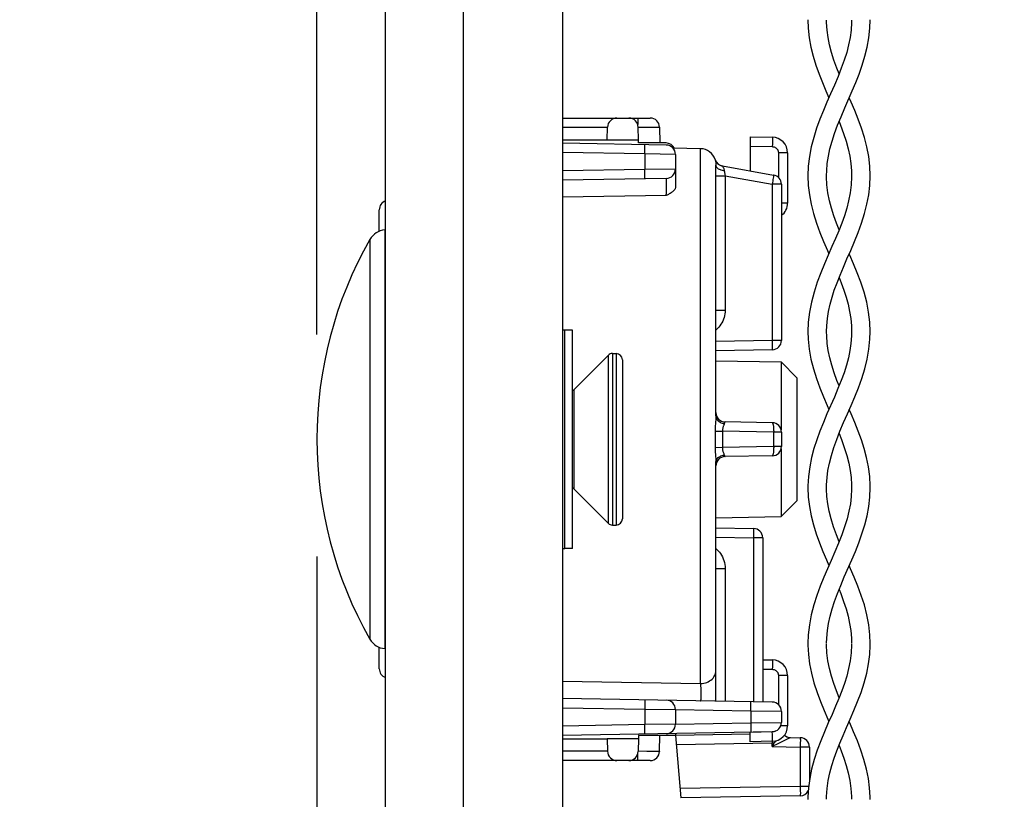
# Model space of a CAD drawing. Units: millimetres. Extents: x -150 to 84, y -214 to 109.
# Drawn here: x -149 to -118, y -161 to -136 of the extents above; entities that cross this region are included whole.
import ezdxf

# ---------------------------------------------------------------- set-up
doc = ezdxf.new("R2010")
doc.units = ezdxf.units.MM
doc.header["$LTSCALE"] = 16.335
doc.layers.get('0').update_dxf_attribs({"linetype": 'CONTINUOUS'})
for name, color, linetype in [('ASSI', 7, 'CONTINUOUS'), ('DRAFT', 7, 'CONTINUOUS'), ('PROTUSIONI', 7, 'CONTINUOUS'), ('RACCORDO', 7, 'CONTINUOUS'), ('SMUSSO', 7, 'CONTINUOUS')]:
    doc.layers.add(name, color=color, linetype=linetype)
doc.styles.get("Standard").update_dxf_attribs({"font": 'txt', "width": 0.8})
doc.dimstyles.new('DIMSTYLE_1', dxfattribs={"dimtxt": 3, "dimasz": 3, "dimexe": 1.5, "dimexo": 0.5, "dimgap": 0.75, "dimtad": 1, "dimtxsty": 'STANDARD', "dimblk": '_FILLED', "dimblk1": '_FILLED', "dimblk2": '_FILLED', "dimcen": 0.09, "dimazin": 2, "dimtfac": 1, "dimtofl": 0, "dimtmove": 0, "dimatfit": 3, "dimldrblk": '_FILLED', "dimfxl": 1, "dimtolj": 1, "dimarcsym": 0})

# ---------------------------------------------------------------- blocks, each defined once
blk = doc.blocks.new('_FILLED')
at = {"color": 0, "linetype": 'BYBLOCK'}
blk.add_solid([(0, 0), (-1, 0.317), (-1, -0.317)], dxfattribs=at)
blk = doc.blocks.new('*D3')
at = {"color": 7, "linetype": 'CONTINUOUS'}
for p, q in [((-139.941, -145.887), (-139.941, 106.324)), ((-94.441, 52.239), (-94.441, 106.324)), ((-139.941, 104.824), (-117.191, 104.824)), ((-94.441, 104.824), (-117.191, 104.824))]:
    blk.add_line(p, q, dxfattribs=at)
at = {"color": 7, "linetype": 'CONTINUOUS', "xscale": 3, "yscale": 3, "zscale": 3, "rotation": 180}
blk.add_blockref('_FILLED', (-139.941, 104.824), dxfattribs=at)
at = {"color": 7, "linetype": 'CONTINUOUS', "xscale": 3, "yscale": 3, "zscale": 3}
blk.add_blockref('_FILLED', (-94.441, 104.824), dxfattribs=at)
blk = doc.blocks.new('*D5')
at = {"color": 7, "linetype": 'CONTINUOUS'}
for p, q in [((-139.941, -153.008), (-139.941, -213.75)), ((-133.741, -204.75), (-133.741, -213.75)), ((-139.941, -212.25), (-149.474, -212.25)), ((-149.474, -212.25), (-136.841, -212.25)), ((-129.741, -212.25), (-136.841, -212.25)), ((-133.741, -212.25), (-129.741, -212.25))]:
    blk.add_line(p, q, dxfattribs=at)
at = {"color": 7, "linetype": 'CONTINUOUS', "xscale": 3, "yscale": 3, "zscale": 3}
blk.add_blockref('_FILLED', (-139.941, -212.25), dxfattribs=at)
at = {"color": 7, "linetype": 'CONTINUOUS', "xscale": 3, "yscale": 3, "zscale": 3, "rotation": 180}
blk.add_blockref('_FILLED', (-133.741, -212.25), dxfattribs=at)

msp = doc.modelspace()

# ---------------------------------------------------------------- linework, layer by layer
at = {"color": 7, "linetype": 'CONTINUOUS'}
for p, q in [((-132.061, 93.7), (-132.061, -201.8)), ((-131.741, -145.75), (-131.991, -145.75)), ((-131.741, -152.75), (-131.741, -145.75)), ((-130.458, -146.5), (-130.341, -146.5)), ((-131.703, -147.662), (-130.599, -146.559)), ((-131.703, -150.838), (-130.599, -151.941)), ((-130.458, -152), (-130.341, -152)), ((-131.741, -152.75), (-131.991, -152.75))]:
    msp.add_line(p, q, dxfattribs=at)
at = {"color": 250, "linetype": 'CONTINUOUS'}
msp.add_line((-131.703, -147.662), (-131.703, -150.838), dxfattribs=at)
at = {"color": 7, "linetype": 'CONTINUOUS'}
for centre, start, end in [((-131.915, -147.45), 305.5774, 315), ((-131.915, -151.05), 45, 54.4226)]:
    msp.add_arc(centre, 0.3, start, end, dxfattribs=at)
at = {"layer": 'ASSI', "color": 7, "linetype": 'CONTINUOUS'}
for p, q in [((-137.741, -204.25), (-137.741, 95.25)), ((-135.241, -204.25), (-135.241, 95.25)), ((-137.764, -142.539), (-137.741, -142.537)), ((-137.764, -155.961), (-137.741, -155.963))]:
    msp.add_line(p, q, dxfattribs=at)
at = {"layer": 'ASSI', "color": 250, "linetype": 'CONTINUOUS'}
for p, q in [((-137.764, -142.539), (-137.764, -155.961)), ((-138.238, -142.84), (-138.238, -155.66))]:
    msp.add_line(p, q, dxfattribs=at)
at = {"layer": 'ASSI', "color": 7, "linetype": 'CONTINUOUS'}
for centre, radius, start, end in [((-137.717, -143.137), 0.6, 94.5, 150.2503), ((-127.022, -149.25), 12.918, 150.2503, 209.7497), ((-137.717, -155.363), 0.6, 209.7497, 265.5)]:
    msp.add_arc(centre, radius, start, end, dxfattribs=at)
at = {"layer": 'DRAFT', "color": 7, "linetype": 'CONTINUOUS'}
for p, q in [((-132.061, -139.65), (-130.626, -139.65)), ((-130.626, -139.65), (-129.629, -139.649)), ((-129.627, -139.75), (-129.629, -139.649)), ((-127.632, -139.934), (-128.514, -139.919)), ((-127.141, -146.733), (-125.05, -146.77)), ((-127.141, -151.767), (-125.05, -151.73)), ((-132.061, -158.85), (-130.626, -158.85)), ((-129.629, -158.851), (-130.626, -158.85)), ((-129.627, -158.75), (-129.629, -158.851)), ((-128.441, -158.75), (-129.627, -158.75))]:
    msp.add_line(p, q, dxfattribs=at)
at = {"layer": 'PROTUSIONI', "color": 7, "linetype": 'CONTINUOUS'}
for p, q in [((-123.59, -135.889), (-123.591, -135.807)), ((-122.791, -135.807), (-122.792, -135.889)), ((-123.59, -140.84), (-123.591, -140.804)), ((-122.791, -140.804), (-122.791, -140.84)), ((-123.591, -150.793), (-123.59, -150.711)), ((-123.59, -150.847), (-123.591, -150.804)), ((-122.792, -150.711), (-122.791, -150.793)), ((-122.791, -150.804), (-122.791, -150.847)), ((-123.59, -155.839), (-123.591, -155.803)), ((-122.791, -155.803), (-122.791, -155.839))]:
    msp.add_line(p, q, dxfattribs=at)
for points in [[(-124.191, -135.799), (-124.181, -136.068), (-124.147, -136.375), (-124.093, -136.677), (-124.021, -136.97), (-123.933, -137.258), (-123.833, -137.54), (-123.726, -137.813), (-123.613, -138.08), (-123.517, -138.3)], [(-122.769, -138.08), (-122.656, -137.813), (-122.548, -137.54), (-122.448, -137.258), (-122.36, -136.97), (-122.289, -136.677), (-122.234, -136.375), (-122.2, -136.068), (-122.191, -135.799)], [(-122.792, -135.889), (-122.807, -136.132), (-122.837, -136.364), (-122.883, -136.6), (-122.947, -136.845), (-123.026, -137.096), (-123.119, -137.354), (-123.225, -137.622), (-123.341, -137.897), (-123.461, -138.171), (-123.579, -138.441), (-123.694, -138.71), (-123.806, -138.987), (-123.911, -139.276), (-124.004, -139.573), (-124.082, -139.874), (-124.142, -140.184), (-124.178, -140.496), (-124.19, -140.8)], [(-123.191, -137.536), (-123.263, -137.354), (-123.356, -137.096), (-123.435, -136.845), (-123.498, -136.6), (-123.544, -136.364), (-123.575, -136.132), (-123.59, -135.889)], [(-123.591, -140.79), (-123.587, -140.646), (-123.568, -140.404), (-123.534, -140.175), (-123.484, -139.941), (-123.417, -139.694), (-123.334, -139.441), (-123.238, -139.181), (-123.128, -138.909), (-123.009, -138.628), (-122.769, -138.08)], [(-122.191, -140.8), (-122.203, -140.496), (-122.24, -140.184), (-122.299, -139.874), (-122.377, -139.573), (-122.471, -139.276), (-122.576, -138.987), (-122.687, -138.71), (-122.803, -138.441), (-122.865, -138.3)], [(-123.191, -139.064), (-123.144, -139.181), (-123.048, -139.441), (-122.965, -139.694), (-122.897, -139.941), (-122.847, -140.175), (-122.814, -140.404), (-122.794, -140.646), (-122.791, -140.79)], [(-124.19, -140.802), (-124.178, -141.115), (-124.142, -141.411), (-124.086, -141.71), (-124.008, -142.014), (-123.913, -142.32), (-123.804, -142.619), (-123.686, -142.909), (-123.564, -143.193), (-123.517, -143.3)], [(-122.791, -140.84), (-122.803, -141.095), (-122.835, -141.351), (-122.884, -141.602), (-122.947, -141.844), (-123.021, -142.081), (-123.107, -142.322), (-123.203, -142.568), (-123.306, -142.816), (-123.418, -143.074), (-123.536, -143.343), (-123.657, -143.622), (-123.776, -143.912), (-123.891, -144.216), (-123.993, -144.531), (-124.076, -144.849), (-124.14, -145.172), (-124.178, -145.496), (-124.19, -145.8)], [(-123.591, -145.789), (-123.586, -145.617), (-123.565, -145.374), (-123.529, -145.148), (-123.48, -144.922), (-123.417, -144.694), (-123.343, -144.467), (-123.257, -144.231), (-123.16, -143.985), (-123.053, -143.731), (-122.938, -143.467), (-122.818, -143.193), (-122.696, -142.909), (-122.578, -142.619), (-122.469, -142.32), (-122.373, -142.014), (-122.296, -141.71), (-122.239, -141.411), (-122.204, -141.115), (-122.191, -140.802)], [(-123.191, -142.537), (-123.275, -142.322), (-123.361, -142.081), (-123.435, -141.844), (-123.498, -141.602), (-123.547, -141.351), (-123.578, -141.095), (-123.59, -140.84)], [(-122.191, -145.8), (-122.203, -145.496), (-122.242, -145.172), (-122.305, -144.849), (-122.389, -144.531), (-122.491, -144.216), (-122.605, -143.912), (-122.725, -143.622), (-122.845, -143.343), (-122.865, -143.3)], [(-123.191, -144.064), (-123.124, -144.231), (-123.039, -144.467), (-122.965, -144.694), (-122.902, -144.922), (-122.852, -145.148), (-122.817, -145.374), (-122.796, -145.617), (-122.791, -145.789)], [(-124.19, -145.796), (-124.183, -146.043), (-124.149, -146.365), (-124.092, -146.684), (-124.014, -146.995), (-123.918, -147.303), (-123.81, -147.602), (-123.695, -147.887), (-123.577, -148.163), (-123.517, -148.3)], [(-123.191, -147.536), (-123.259, -147.363), (-123.349, -147.115), (-123.426, -146.874), (-123.49, -146.637), (-123.537, -146.408), (-123.57, -146.181), (-123.588, -145.937), (-123.591, -145.81)], [(-123.59, -150.711), (-123.576, -150.476), (-123.546, -150.248), (-123.501, -150.013), (-123.438, -149.767), (-123.359, -149.514), (-123.266, -149.255), (-123.161, -148.988), (-123.045, -148.714), (-122.925, -148.437), (-122.805, -148.163), (-122.687, -147.887), (-122.572, -147.602), (-122.463, -147.303), (-122.368, -146.995), (-122.29, -146.684), (-122.232, -146.365), (-122.199, -146.043), (-122.191, -145.796)], [(-122.791, -145.81), (-122.794, -145.937), (-122.812, -146.181), (-122.844, -146.408), (-122.892, -146.637), (-122.955, -146.874), (-123.032, -147.115), (-123.122, -147.363), (-123.226, -147.625), (-123.34, -147.896)], [(-123.34, -147.896), (-123.578, -148.438), (-123.694, -148.71), (-123.805, -148.985), (-123.908, -149.265), (-123.998, -149.548), (-124.074, -149.838), (-124.133, -150.136), (-124.174, -150.439), (-124.19, -150.738), (-124.191, -150.796)], [(-122.191, -150.796), (-122.191, -150.738), (-122.208, -150.439), (-122.248, -150.136), (-122.308, -149.838), (-122.384, -149.548), (-122.474, -149.265), (-122.577, -148.985), (-122.688, -148.71), (-122.804, -148.438), (-122.865, -148.3)], [(-123.191, -149.064), (-123.115, -149.255), (-123.022, -149.514), (-122.943, -149.767), (-122.881, -150.013), (-122.835, -150.248), (-122.806, -150.476), (-122.792, -150.711)], [(-124.191, -150.8), (-124.179, -151.101), (-124.143, -151.405), (-124.087, -151.705), (-124.013, -151.997), (-123.924, -152.284), (-123.823, -152.567), (-123.713, -152.845), (-123.596, -153.119), (-123.517, -153.3)], [(-122.791, -150.847), (-122.803, -151.085), (-122.829, -151.316), (-122.873, -151.553), (-122.934, -151.8), (-123.012, -152.055), (-123.104, -152.315), (-123.209, -152.583), (-123.324, -152.857), (-123.443, -153.132), (-123.562, -153.403), (-123.679, -153.675), (-123.794, -153.957), (-123.904, -154.254), (-124.002, -154.562), (-124.082, -154.874), (-124.143, -155.194), (-124.18, -155.517), (-124.19, -155.8)], [(-123.191, -152.536), (-123.277, -152.315), (-123.369, -152.055), (-123.447, -151.8), (-123.509, -151.553), (-123.552, -151.316), (-123.579, -151.085), (-123.59, -150.847)], [(-123.024, -153.664), (-122.785, -153.119), (-122.669, -152.845), (-122.558, -152.567), (-122.457, -152.284), (-122.368, -151.997), (-122.294, -151.705), (-122.238, -151.405), (-122.203, -151.101), (-122.191, -150.8)], [(-122.191, -155.8), (-122.201, -155.517), (-122.238, -155.194), (-122.299, -154.874), (-122.38, -154.562), (-122.478, -154.254), (-122.588, -153.957), (-122.702, -153.675), (-122.819, -153.403), (-122.865, -153.3)], [(-123.591, -155.789), (-123.586, -155.622), (-123.565, -155.379), (-123.53, -155.153), (-123.48, -154.924), (-123.415, -154.687), (-123.336, -154.447), (-123.244, -154.198), (-123.139, -153.936), (-123.024, -153.664)], [(-123.191, -154.065), (-123.137, -154.198), (-123.046, -154.447), (-122.967, -154.687), (-122.901, -154.924), (-122.851, -155.153), (-122.816, -155.379), (-122.795, -155.622), (-122.791, -155.789)], [(-122.791, -155.839), (-122.804, -156.095), (-122.835, -156.352), (-122.884, -156.603), (-122.946, -156.842), (-123.019, -157.075), (-123.104, -157.313), (-123.199, -157.559), (-123.304, -157.811), (-123.417, -158.072), (-123.536, -158.344), (-123.658, -158.625), (-123.777, -158.914), (-123.889, -159.213), (-123.989, -159.519), (-124.071, -159.824), (-124.132, -160.124), (-124.172, -160.422), (-124.19, -160.718), (-124.191, -160.795)], [(-124.19, -155.802), (-124.19, -155.848), (-124.174, -156.149), (-124.136, -156.451), (-124.076, -156.753), (-123.996, -157.059), (-123.897, -157.365), (-123.787, -157.662), (-123.67, -157.948), (-123.55, -158.225), (-123.517, -158.3)], [(-123.591, -160.792), (-123.589, -160.7), (-123.573, -160.446), (-123.537, -160.194), (-123.486, -159.947), (-123.421, -159.709), (-123.346, -159.475), (-123.259, -159.238), (-123.163, -158.995), (-123.06, -158.748), (-122.949, -158.492), (-122.831, -158.225), (-122.712, -157.948), (-122.595, -157.662), (-122.485, -157.365), (-122.386, -157.059), (-122.305, -156.753), (-122.246, -156.451), (-122.208, -156.149), (-122.191, -155.848), (-122.191, -155.802)], [(-123.191, -157.537), (-123.278, -157.313), (-123.363, -157.075), (-123.436, -156.842), (-123.498, -156.603), (-123.546, -156.352), (-123.578, -156.095), (-123.59, -155.839)], [(-122.191, -160.795), (-122.192, -160.718), (-122.21, -160.422), (-122.25, -160.124), (-122.311, -159.824), (-122.392, -159.519), (-122.492, -159.213), (-122.604, -158.914), (-122.723, -158.625), (-122.845, -158.344), (-122.865, -158.3)], [(-123.191, -159.064), (-123.122, -159.238), (-123.036, -159.475), (-122.96, -159.709), (-122.896, -159.947), (-122.844, -160.194), (-122.809, -160.446), (-122.792, -160.7), (-122.791, -160.792)]]:
    msp.add_lwpolyline(points, dxfattribs=at)
at = {"layer": 'RACCORDO', "color": 7, "linetype": 'CONTINUOUS'}
for p, q in [((-132.061, -138.95), (-129.25, -138.95)), ((-130.626, -139.65), (-130.618, -139.245)), ((-129.629, -139.649), (-129.634, -139.245)), ((-128.95, -139.245), (-128.941, -139.75)), ((-126.041, -139.554), (-125.332, -139.566)), ((-126.041, -139.554), (-126.041, -140.644)), ((-128.736, -139.815), (-132.061, -139.757)), ((-128.741, -139.75), (-129.627, -139.75)), ((-128.441, -140.115), (-128.441, -141.174)), ((-124.841, -140.066), (-124.841, -141.675)), ((-127.141, -148.496), (-127.141, -140.466)), ((-126.932, -140.487), (-125.289, -140.777)), ((-128.736, -140.885), (-132.061, -140.943)), ((-125.041, -141.072), (-125.041, -146.08)), ((-137.941, -142.581), (-137.941, -141.892)), ((-125.336, -146.38), (-127.141, -146.412)), ((-130.141, -146.7), (-130.141, -151.8)), ((-125.336, -148.72), (-126.846, -148.694)), ((-125.041, -149.02), (-125.041, -149.48)), ((-127.141, -157.643), (-127.141, -150.004)), ((-125.336, -149.78), (-126.846, -149.806)), ((-127.141, -152.088), (-125.936, -152.109)), ((-125.641, -152.409), (-125.641, -157.669)), ((-137.941, -156.608), (-137.941, -155.919)), ((-125.641, -156.319), (-125.332, -156.325)), ((-124.841, -156.825), (-124.841, -158.434)), ((-125.336, -157.674), (-132.061, -157.557)), ((-128.441, -157.915), (-128.441, -158.385)), ((-125.041, -157.974), (-125.041, -158.326)), ((-125.336, -158.626), (-132.061, -158.743)), ((-130.626, -158.85), (-130.618, -159.255)), ((-129.629, -158.851), (-129.634, -159.255)), ((-128.95, -159.255), (-128.941, -158.75)), ((-128.441, -158.68), (-128.441, -158.75)), ((-126.041, -158.708), (-128.441, -158.75)), ((-128.441, -158.75), (-128.266, -160.747)), ((-126.041, -158.946), (-126.041, -158.646)), ((-124.746, -158.814), (-124.436, -158.82)), ((-125.332, -158.934), (-126.041, -158.946)), ((-124.141, -159.12), (-124.141, -160.192)), ((-129.25, -159.55), (-132.061, -159.55)), ((-124.436, -160.68), (-128.266, -160.747))]:
    msp.add_line(p, q, dxfattribs=at)
at = {"layer": 'RACCORDO', "color": 250, "linetype": 'CONTINUOUS'}
for p, q in [((-129.649, -138.95), (-129.649, -139.153)), ((-132.061, -139.245), (-130.618, -139.245)), ((-129.634, -139.245), (-129.326, -139.243)), ((-129.326, -139.243), (-129.114, -139.243)), ((-129.114, -139.243), (-129.033, -139.243)), ((-129.421, -139.902), (-129.421, -139.86)), ((-129.421, -139.953), (-129.421, -139.902)), ((-126.041, -139.854), (-125.332, -139.866)), ((-125.331, -139.789), (-125.332, -139.866)), ((-125.33, -139.716), (-125.331, -139.789)), ((-125.33, -139.654), (-125.33, -139.716)), ((-129.423, -140.103), (-132.061, -140.057)), ((-129.423, -140.103), (-129.422, -140.04)), ((-128.441, -140.115), (-129.423, -140.103)), ((-129.423, -140.103), (-129.423, -140.597)), ((-129.422, -140.04), (-129.421, -139.953)), ((-127.632, -157.082), (-127.632, -139.934)), ((-124.841, -140.066), (-125.136, -140.066)), ((-125.136, -140.066), (-125.136, -140.854)), ((-127.164, -140.282), (-127.165, -140.284)), ((-127.141, -140.437), (-127.141, -140.466)), ((-129.423, -140.597), (-132.061, -140.643)), ((-128.441, -140.585), (-129.423, -140.597)), ((-129.422, -140.69), (-129.423, -140.597)), ((-129.421, -140.747), (-129.422, -140.69)), ((-127.141, -140.806), (-126.846, -140.806)), ((-126.853, -140.761), (-126.846, -140.806)), ((-126.846, -140.806), (-125.336, -141.072)), ((-126.846, -140.806), (-126.846, -145.108)), ((-125.296, -140.833), (-125.302, -140.875)), ((-125.041, -141.072), (-125.336, -141.072)), ((-125.336, -141.072), (-125.336, -146.08)), ((-128.736, -141.436), (-132.061, -141.491)), ((-124.841, -141.675), (-125.041, -141.675)), ((-127.141, -145.108), (-126.846, -145.108)), ((-131.991, -152.75), (-131.991, -145.75)), ((-125.336, -146.08), (-127.141, -146.112)), ((-125.041, -146.08), (-125.336, -146.08)), ((-125.336, -146.08), (-125.334, -146.173)), ((-125.334, -146.173), (-125.334, -146.23)), ((-130.458, -146.5), (-130.458, -152)), ((-130.341, -146.5), (-130.341, -152)), ((-125.334, -146.23), (-125.333, -146.281)), ((-130.599, -146.559), (-130.599, -151.941)), ((-127.146, -148.603), (-127.155, -148.722)), ((-126.874, -148.744), (-126.88, -148.76)), ((-127.165, -148.994), (-127.09, -148.993)), ((-127.09, -148.993), (-126.932, -148.991)), ((-125.289, -149.02), (-126.932, -148.991)), ((-126.932, -148.991), (-126.931, -149.167)), ((-125.041, -149.02), (-125.289, -149.02)), ((-125.289, -149.02), (-125.289, -149.48)), ((-126.931, -149.34), (-126.932, -149.509)), ((-126.931, -149.167), (-126.931, -149.34)), ((-127.165, -149.506), (-126.932, -149.509)), ((-125.289, -149.48), (-126.932, -149.509)), ((-125.041, -149.48), (-125.289, -149.48)), ((-125.933, -152.209), (-125.934, -152.259)), ((-125.933, -152.167), (-125.933, -152.209)), ((-127.141, -152.388), (-125.936, -152.409)), ((-125.935, -152.347), (-125.936, -152.409)), ((-125.641, -152.409), (-125.936, -152.409)), ((-125.936, -152.409), (-125.936, -157.664)), ((-125.934, -152.259), (-125.935, -152.347)), ((-127.141, -153.392), (-126.846, -153.392)), ((-126.846, -153.392), (-126.846, -157.648)), ((-125.641, -156.619), (-125.332, -156.625)), ((-125.331, -156.547), (-125.332, -156.625)), ((-125.33, -156.475), (-125.331, -156.547)), ((-125.33, -156.413), (-125.33, -156.475)), ((-124.841, -156.825), (-125.136, -156.825)), ((-125.136, -156.825), (-125.136, -157.755)), ((-132.061, -157.009), (-127.632, -157.082)), ((-132.061, -157.857), (-129.423, -157.903)), ((-129.422, -157.84), (-129.423, -157.903)), ((-129.423, -157.903), (-128.441, -157.915)), ((-129.423, -157.903), (-129.423, -158.397)), ((-129.421, -157.753), (-129.422, -157.84)), ((-129.421, -157.66), (-129.421, -157.702)), ((-129.421, -157.702), (-129.421, -157.753)), ((-126.023, -157.962), (-126.022, -157.9)), ((-126.022, -157.9), (-126.021, -157.812)), ((-126.021, -157.761), (-126.021, -157.719)), ((-126.021, -157.812), (-126.021, -157.761)), ((-126.023, -157.962), (-128.441, -157.92)), ((-125.041, -157.974), (-126.023, -157.962)), ((-126.023, -157.962), (-126.023, -158.338)), ((-129.423, -158.397), (-132.061, -158.443)), ((-128.441, -158.385), (-129.423, -158.397)), ((-129.422, -158.49), (-129.423, -158.397)), ((-129.421, -158.547), (-129.422, -158.49)), ((-128.441, -158.38), (-126.023, -158.338)), ((-126.023, -158.338), (-125.041, -158.326)), ((-126.023, -158.338), (-126.022, -158.431)), ((-126.022, -158.431), (-126.021, -158.488)), ((-126.021, -158.488), (-126.021, -158.539)), ((-124.841, -158.434), (-125.061, -158.434)), ((-125.332, -158.634), (-126.041, -158.646)), ((-125.331, -158.711), (-125.332, -158.634)), ((-125.33, -158.784), (-125.331, -158.711)), ((-125.234, -158.606), (-125.239, -158.609)), ((-124.791, -158.838), (-125.15, -159.014)), ((-124.746, -158.814), (-124.746, -158.815)), ((-125.336, -158.996), (-128.415, -159.049)), ((-125.337, -158.934), (-125.336, -158.996)), ((-125.273, -158.98), (-125.336, -159.104)), ((-125.325, -158.995), (-125.336, -158.996)), ((-125.336, -159.104), (-125.336, -158.996)), ((-125.15, -159.014), (-125.336, -159.104)), ((-125.336, -159.104), (-124.436, -159.12)), ((-125.273, -158.98), (-125.283, -158.985)), ((-124.435, -159.058), (-124.436, -159.12)), ((-124.141, -159.12), (-124.436, -159.12)), ((-124.436, -159.12), (-124.436, -160.38)), ((-124.434, -158.97), (-124.435, -159.058)), ((-124.433, -158.919), (-124.434, -158.97)), ((-124.433, -158.877), (-124.433, -158.919)), ((-130.618, -159.255), (-132.061, -159.255)), ((-129.649, -159.55), (-129.649, -159.347)), ((-129.361, -159.257), (-129.634, -159.255)), ((-129.123, -159.257), (-129.361, -159.257)), ((-129.029, -159.257), (-129.123, -159.257)), ((-128.985, -159.257), (-129.029, -159.257)), ((-124.436, -160.38), (-128.292, -160.447)), ((-124.166, -160.38), (-124.436, -160.38)), ((-124.436, -160.38), (-124.434, -160.473)), ((-124.434, -160.473), (-124.434, -160.53)), ((-124.434, -160.53), (-124.433, -160.581))]:
    msp.add_line(p, q, dxfattribs=at)
for points in [[(-129.033, -139.243), (-128.994, -139.243), (-128.98, -139.243), (-128.967, -139.244), (-128.958, -139.244), (-128.952, -139.244), (-128.95, -139.245)], [(-125.332, -139.566), (-125.331, -139.569), (-125.331, -139.576), (-125.33, -139.589), (-125.33, -139.606), (-125.33, -139.628), (-125.33, -139.654)], [(-129.421, -139.86), (-129.421, -139.843), (-129.422, -139.829), (-129.422, -139.817), (-129.422, -139.809), (-129.423, -139.804), (-129.423, -139.803)], [(-125.332, -139.866), (-125.312, -139.868), (-125.292, -139.871), (-125.274, -139.876), (-125.256, -139.883), (-125.238, -139.891), (-125.223, -139.901), (-125.208, -139.912), (-125.195, -139.924), (-125.184, -139.936), (-125.174, -139.948), (-125.166, -139.961), (-125.158, -139.974), (-125.152, -139.987), (-125.146, -140.001), (-125.142, -140.016), (-125.139, -140.032), (-125.137, -140.048), (-125.136, -140.066)], [(-127.165, -140.284), (-127.152, -140.317), (-127.135, -140.349), (-127.114, -140.379), (-127.09, -140.405), (-127.063, -140.429), (-127.033, -140.449), (-127.001, -140.466), (-126.967, -140.478), (-126.932, -140.487)], [(-127.165, -140.284), (-127.165, -140.285), (-127.164, -140.289), (-127.163, -140.296), (-127.161, -140.305), (-127.158, -140.316), (-127.155, -140.33), (-127.152, -140.346), (-127.149, -140.364), (-127.146, -140.386), (-127.143, -140.41), (-127.141, -140.437)], [(-127.141, -140.466), (-127.139, -140.486), (-127.132, -140.506), (-127.121, -140.525), (-127.106, -140.544)], [(-127.106, -140.544), (-127.087, -140.561), (-127.064, -140.577), (-127.038, -140.591), (-127.01, -140.603), (-126.978, -140.614), (-126.945, -140.622), (-126.91, -140.628), (-126.874, -140.631)], [(-126.932, -140.487), (-126.932, -140.488), (-126.93, -140.491), (-126.928, -140.495), (-126.924, -140.502), (-126.919, -140.511), (-126.913, -140.522), (-126.906, -140.535), (-126.899, -140.55), (-126.892, -140.567), (-126.886, -140.586), (-126.88, -140.607), (-126.874, -140.631)], [(-129.423, -140.897), (-129.423, -140.896), (-129.422, -140.891), (-129.422, -140.883), (-129.422, -140.871), (-129.421, -140.857), (-129.421, -140.84), (-129.421, -140.82), (-129.421, -140.798), (-129.421, -140.747)], [(-126.874, -140.631), (-126.866, -140.684), (-126.853, -140.761)], [(-125.289, -140.777), (-125.288, -140.778), (-125.289, -140.783), (-125.29, -140.791), (-125.291, -140.802), (-125.293, -140.816), (-125.296, -140.833)], [(-128.723, -141.16), (-128.723, -141.137), (-128.722, -141.115), (-128.722, -141.092), (-128.723, -141.071), (-128.723, -141.05), (-128.723, -141.03), (-128.723, -141.011), (-128.724, -140.992), (-128.725, -140.975), (-128.725, -140.959), (-128.726, -140.945), (-128.727, -140.932), (-128.728, -140.92), (-128.729, -140.91), (-128.73, -140.901), (-128.731, -140.894), (-128.733, -140.889), (-128.734, -140.886), (-128.736, -140.885)], [(-128.724, -141.229), (-128.724, -141.206), (-128.723, -141.16)], [(-125.315, -140.952), (-125.33, -141.041), (-125.336, -141.072)], [(-125.302, -140.875), (-125.31, -140.925), (-125.315, -140.952)], [(-128.736, -141.436), (-128.734, -141.423), (-128.733, -141.408), (-128.732, -141.392), (-128.73, -141.375), (-128.729, -141.356), (-128.728, -141.337), (-128.727, -141.317), (-128.726, -141.296), (-128.726, -141.274), (-128.724, -141.229)], [(-126.846, -145.108), (-126.848, -145.169), (-126.855, -145.23), (-126.866, -145.289), (-126.881, -145.347), (-126.9, -145.404), (-126.923, -145.459), (-126.95, -145.512), (-126.981, -145.564), (-127.015, -145.612), (-127.052, -145.658), (-127.092, -145.7), (-127.135, -145.74), (-127.141, -145.745)], [(-125.333, -146.281), (-125.333, -146.323), (-125.334, -146.34), (-125.334, -146.354), (-125.334, -146.365), (-125.335, -146.374), (-125.335, -146.378), (-125.336, -146.38)], [(-127.155, -148.722), (-127.158, -148.765), (-127.16, -148.81), (-127.163, -148.855), (-127.164, -148.901), (-127.165, -148.947), (-127.165, -149.548)], [(-127.141, -148.496), (-127.141, -148.53), (-127.143, -148.566), (-127.146, -148.603)], [(-127.141, -148.496), (-127.139, -148.526), (-127.132, -148.556), (-127.121, -148.585), (-127.106, -148.612), (-127.087, -148.638), (-127.064, -148.662), (-127.038, -148.684), (-127.01, -148.702), (-126.978, -148.718), (-126.945, -148.73), (-126.91, -148.739), (-126.874, -148.744)], [(-126.846, -148.694), (-126.849, -148.694), (-126.853, -148.696), (-126.856, -148.699), (-126.859, -148.703), (-126.862, -148.708), (-126.865, -148.715), (-126.868, -148.723), (-126.871, -148.733), (-126.874, -148.744)], [(-125.336, -148.72), (-125.33, -148.722), (-125.325, -148.727), (-125.32, -148.735), (-125.315, -148.746), (-125.31, -148.76), (-125.306, -148.778), (-125.302, -148.797), (-125.299, -148.819), (-125.296, -148.844), (-125.293, -148.87), (-125.291, -148.898), (-125.29, -148.927), (-125.289, -148.958), (-125.288, -148.989), (-125.289, -149.02)], [(-126.88, -148.76), (-126.891, -148.796), (-126.898, -148.815), (-126.905, -148.834), (-126.912, -148.855), (-126.918, -148.876), (-126.923, -148.899), (-126.928, -148.921), (-126.93, -148.944), (-126.932, -148.968), (-126.932, -148.991)], [(-127.165, -149.548), (-127.164, -149.59), (-127.163, -149.633), (-127.161, -149.677), (-127.159, -149.722), (-127.156, -149.767)], [(-126.932, -149.509), (-126.932, -149.53), (-126.931, -149.551), (-126.928, -149.573), (-126.925, -149.595), (-126.919, -149.617), (-126.914, -149.64), (-126.907, -149.662), (-126.899, -149.684), (-126.891, -149.704), (-126.885, -149.723), (-126.874, -149.756)], [(-125.289, -149.48), (-125.288, -149.511), (-125.289, -149.542), (-125.29, -149.573), (-125.291, -149.602), (-125.293, -149.63), (-125.296, -149.656), (-125.299, -149.681), (-125.302, -149.703), (-125.306, -149.722), (-125.31, -149.74), (-125.315, -149.754), (-125.32, -149.765), (-125.325, -149.773), (-125.33, -149.778), (-125.336, -149.78)], [(-127.156, -149.767), (-127.146, -149.897), (-127.143, -149.935), (-127.141, -149.971), (-127.141, -150.004)], [(-127.141, -150.004), (-127.139, -149.974), (-127.132, -149.944), (-127.121, -149.915), (-127.106, -149.888), (-127.087, -149.862), (-127.064, -149.838), (-127.038, -149.816), (-127.01, -149.798), (-126.978, -149.782), (-126.945, -149.77), (-126.91, -149.761), (-126.874, -149.756)], [(-126.874, -149.756), (-126.872, -149.764), (-126.87, -149.771), (-126.868, -149.777), (-126.866, -149.783), (-126.864, -149.788), (-126.862, -149.792), (-126.859, -149.796), (-126.857, -149.8), (-126.854, -149.803), (-126.852, -149.805), (-126.849, -149.806), (-126.846, -149.806)], [(-125.936, -152.109), (-125.935, -152.111), (-125.935, -152.116), (-125.934, -152.124), (-125.934, -152.135), (-125.934, -152.15), (-125.933, -152.167)], [(-127.141, -152.756), (-127.109, -152.783), (-127.068, -152.825), (-127.029, -152.87), (-126.994, -152.917), (-126.961, -152.968), (-126.932, -153.022), (-126.907, -153.079), (-126.885, -153.139), (-126.868, -153.2), (-126.856, -153.263), (-126.849, -153.327), (-126.846, -153.392)], [(-125.332, -156.325), (-125.331, -156.327), (-125.331, -156.335), (-125.33, -156.348), (-125.33, -156.365), (-125.33, -156.387), (-125.33, -156.413)], [(-125.332, -156.625), (-125.312, -156.626), (-125.292, -156.63), (-125.274, -156.635), (-125.256, -156.641), (-125.238, -156.65), (-125.223, -156.66), (-125.208, -156.67), (-125.195, -156.682), (-125.184, -156.694), (-125.174, -156.707), (-125.166, -156.719), (-125.158, -156.732), (-125.152, -156.746), (-125.146, -156.76), (-125.142, -156.775), (-125.139, -156.79), (-125.137, -156.807), (-125.136, -156.825)], [(-127.632, -157.082), (-127.58, -157.079), (-127.529, -157.071), (-127.48, -157.059), (-127.432, -157.043), (-127.386, -157.023), (-127.343, -156.999), (-127.303, -156.971), (-127.266, -156.94), (-127.234, -156.906), (-127.206, -156.87), (-127.183, -156.831), (-127.165, -156.79), (-127.151, -156.748), (-127.143, -156.705), (-127.141, -156.662)], [(-127.632, -157.634), (-127.63, -157.633), (-127.628, -157.63), (-127.625, -157.626), (-127.623, -157.62), (-127.621, -157.611), (-127.62, -157.602), (-127.618, -157.59), (-127.616, -157.578), (-127.615, -157.563), (-127.614, -157.548), (-127.613, -157.531), (-127.612, -157.513), (-127.611, -157.494), (-127.61, -157.474), (-127.61, -157.453), (-127.61, -157.431), (-127.61, -157.409), (-127.61, -157.386), (-127.61, -157.363), (-127.611, -157.34), (-127.612, -157.316), (-127.613, -157.293), (-127.614, -157.27), (-127.615, -157.248), (-127.616, -157.226), (-127.618, -157.205), (-127.62, -157.184), (-127.621, -157.164), (-127.623, -157.145), (-127.625, -157.127), (-127.627, -157.111), (-127.63, -157.095), (-127.632, -157.082)], [(-129.423, -157.603), (-129.423, -157.604), (-129.422, -157.609), (-129.422, -157.617), (-129.422, -157.629), (-129.421, -157.643), (-129.421, -157.66)], [(-126.021, -157.719), (-126.021, -157.702), (-126.022, -157.688), (-126.022, -157.677), (-126.022, -157.669), (-126.023, -157.664), (-126.023, -157.662)], [(-126.021, -158.539), (-126.021, -158.581), (-126.021, -158.598), (-126.022, -158.612), (-126.022, -158.623), (-126.022, -158.631), (-126.023, -158.636), (-126.023, -158.638)], [(-129.423, -158.697), (-129.423, -158.696), (-129.422, -158.691), (-129.422, -158.683), (-129.422, -158.671), (-129.421, -158.657), (-129.421, -158.64), (-129.421, -158.62), (-129.421, -158.598), (-129.421, -158.547)], [(-125.239, -158.609), (-125.252, -158.616), (-125.266, -158.622), (-125.281, -158.626), (-125.297, -158.63), (-125.314, -158.632), (-125.332, -158.634)], [(-125.332, -158.934), (-125.331, -158.931), (-125.331, -158.924), (-125.33, -158.911), (-125.33, -158.894), (-125.33, -158.872), (-125.33, -158.846), (-125.33, -158.784)], [(-124.943, -158.736), (-124.92, -158.755), (-124.894, -158.773), (-124.866, -158.787), (-124.838, -158.799), (-124.808, -158.807), (-124.777, -158.812), (-124.746, -158.815)], [(-124.75, -158.817), (-124.779, -158.832), (-124.791, -158.838)], [(-124.746, -158.815), (-124.747, -158.815), (-124.75, -158.817)], [(-124.436, -158.82), (-124.435, -158.822), (-124.435, -158.826), (-124.434, -158.835), (-124.434, -158.846), (-124.434, -158.86), (-124.433, -158.877)], [(-125.283, -158.985), (-125.293, -158.988), (-125.304, -158.991), (-125.314, -158.994), (-125.325, -158.995)], [(-128.95, -159.255), (-128.952, -159.256), (-128.959, -159.256), (-128.97, -159.256), (-128.985, -159.257)], [(-124.433, -160.581), (-124.433, -160.623), (-124.434, -160.64), (-124.434, -160.654), (-124.434, -160.665), (-124.435, -160.674), (-124.435, -160.678), (-124.436, -160.68)]]:
    msp.add_lwpolyline(points, dxfattribs=at)
at = {"layer": 'RACCORDO', "color": 7, "linetype": 'CONTINUOUS'}
for points in [[(-128.441, -141.174), (-128.442, -141.19), (-128.446, -141.207), (-128.453, -141.224), (-128.462, -141.241), (-128.475, -141.259), (-128.49, -141.276), (-128.508, -141.294), (-128.529, -141.312), (-128.552, -141.33), (-128.578, -141.347), (-128.606, -141.365), (-128.636, -141.382), (-128.667, -141.4), (-128.7, -141.418), (-128.736, -141.436)], [(-125.223, -158.919), (-125.244, -158.946), (-125.273, -158.98)]]:
    msp.add_lwpolyline(points, dxfattribs=at)
for centre, radius, start, end in [((-129.25, -139.25), 0.3, 1, 90), ((-125.341, -140.066), 0.5, 0, 89), ((-128.741, -140.05), 0.3, 25.8682, 90), ((-128.741, -140.115), 0.3, 0, 89), ((-127.641, -140.434), 0.5, 17.6237, 89), ((-126.878, -140.192), 0.3, 197.6237, 259.9586), ((-128.741, -140.585), 0.3, 271, 360), ((-125.341, -141.072), 0.3, 0, 80), ((-137.641, -141.892), 0.3, 109.5138, 180), ((-125.341, -141.675), 0.5, 306.8791, 360), ((-131.991, -146), 0.25, 90, 106.3165), ((-125.341, -146.08), 0.3, 271, 360), ((-130.458, -146.7), 0.2, 90, 135), ((-130.341, -146.7), 0.2, 0, 90), ((-126.841, -148.394), 0.3, 180, 269), ((-125.341, -149.02), 0.3, 0, 89), ((-125.341, -149.48), 0.3, 271, 360), ((-126.841, -150.106), 0.3, 91, 180), ((-130.341, -151.8), 0.2, 270, 360), ((-130.458, -151.8), 0.2, 225, 270), ((-125.941, -152.409), 0.3, 0, 89), ((-131.991, -152.5), 0.25, 253.6835, 270), ((-125.341, -156.825), 0.5, 0, 89), ((-137.641, -156.608), 0.3, 180, 250.4862), ((-128.741, -157.915), 0.3, 0, 89), ((-125.341, -157.974), 0.3, 0, 89), ((-128.741, -158.385), 0.3, 271, 360), ((-125.341, -158.326), 0.3, 271, 360), ((-125.341, -158.434), 0.5, 271, 360), ((-124.741, -158.515), 0.3, 227.643, 269), ((-124.441, -159.12), 0.3, 0, 89), ((-129.25, -159.25), 0.3, 270, 359), ((-124.441, -160.38), 0.3, 271, 331.1878)]:
    msp.add_arc(centre, radius, start, end, dxfattribs=at)
for centre, major_axis, start_param, end_param in [((-130.317, -139.25), (0.244, 0.176), 0.945123, 2.498466), ((-129.934, -139.25), (0.244, 0.176), -0.60822, 0.945123), ((-130.317, -159.25), (0.244, -0.176), -2.498466, -0.945123), ((-129.934, -159.25), (0.244, -0.176), -0.945123, 0.60822)]:
    msp.add_ellipse(centre, major_axis=major_axis, ratio=0.996152, start_param=start_param, end_param=end_param, dxfattribs=at)
at = {"layer": 'SMUSSO', "color": 7, "linetype": 'CONTINUOUS'}
for p, q in [((-124.541, -147.279), (-125.05, -146.77)), ((-125.05, -146.77), (-125.05, -148.949)), ((-124.541, -147.279), (-124.541, -151.221)), ((-125.05, -149.551), (-125.05, -151.73)), ((-124.541, -151.221), (-125.05, -151.73))]:
    msp.add_line(p, q, dxfattribs=at)

# ---------------------------------------------------------------- dimensions: what is measured, and where the dimension line sits
at = {"color": 7, "linetype": 'CONTINUOUS'}
for base, p1, p2, picture, middle in [((-139.941, 104.824), (-94.441, 51.739), (-139.941, -146.387), '*D3', (-121.369, 104.824)), ((-139.941, -212.25), (-133.741, -204.25), (-139.941, -152.508), '*D5', (-149.474, -212.25))]:
    dim = msp.add_linear_dim(base=base, p1=p1, p2=p2, angle=180, dimstyle='DIMSTYLE_1', dxfattribs=at)
    dim.commit()
    dim.dimension.update_dxf_attribs({"geometry": picture, "text_midpoint": middle, "dimtype": 160})

doc.saveas('drawing.dxf')
